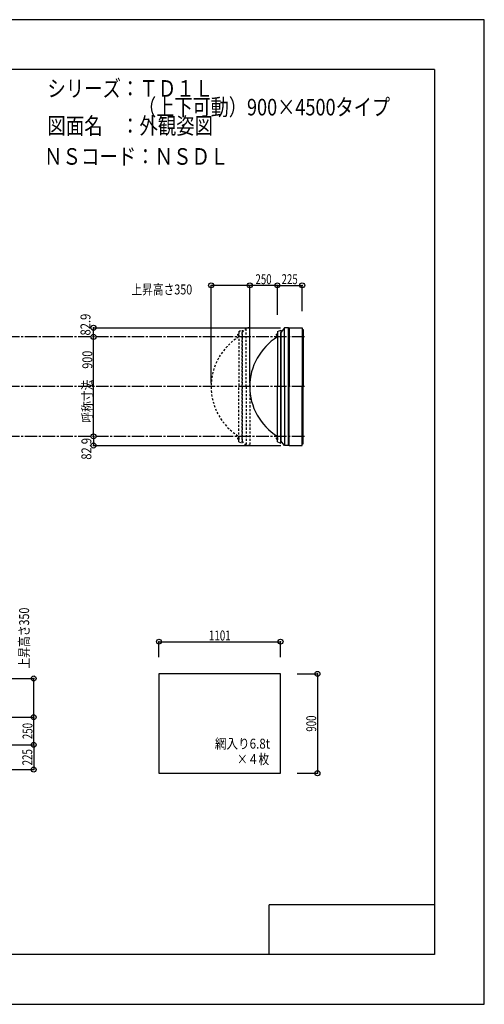
# Model space of a CAD drawing. Extents: x -210 to 210, y -148 to 148.
# Drawn here: x 70 to 210, y -148 to 148 of the extents above; entities that cross this region are included whole.
import ezdxf
from ezdxf.enums import TextEntityAlignment as Align

# ---------------------------------------------------------------- set-up
doc = ezdxf.new("R2010")
doc.units = 0
doc.header["$LTSCALE"] = 10
doc.header["$MEASUREMENT"] = 0
doc.header["$PDMODE"] = 32
doc.header["$PDSIZE"] = 1.5
doc.linetypes.add('DASHDOT', pattern=[0.5375, 0.375, -0.05, 0.0625, -0.05])
doc.linetypes.add('DOT', pattern=[0.1125, 0.0625, -0.05])
for name, color, linetype in [('ボルト／ビス', 64, 'CONTINUOUS'), ('別途部材', 96, 'CONTINUOUS'), ('型材断面', 47, 'CONTINUOUS'), ('寸法', 80, 'CONTINUOUS'), ('文字', 79, 'CONTINUOUS'), ('曲げ物', 111, 'CONTINUOUS'), ('通り芯', 15, 'CONTINUOUS'), ('鉄骨等', 112, 'CONTINUOUS')]:
    doc.layers.add(name, color=color, linetype=linetype)
doc.styles.add('TextStyle03', font='MONOTXT', dxfattribs={"height": 1, "bigfont": 'BIGFONT'})

# ---------------------------------------------------------------- blocks, each defined once
blk = doc.blocks.new('*U0')
at = {"layer": '型材断面', "linetype": 'Continuous'}
for p, q in [((-185, -133.5), (-185, 133.5)), ((195, 133.5), (-185, 133.5)), ((195, 133.5), (195, -133.5)), ((145, -133.5), (145, -118.5)), ((195, -118.5), (145, -118.5)), ((195, -133.5), (-185, -133.5))]:
    blk.add_line(p, q, dxfattribs=at)
blk = doc.blocks.new('*U1')
at = {"layer": '寸法', "color": 0, "linetype": 'ByBlock'}
for p in [(43.990438, -61.87628), (73.960088, -70.209613)]:
    blk.add_line(p, (73.960088, -61.87628), dxfattribs=at)
at = {"layer": '寸法', "color": 0}
for p in [(73.960088, -61.87628), (73.960088, -70.209613)]:
    blk.add_point(p, dxfattribs=at)
at = {"layer": '寸法', "color": 0, "linetype": 'Continuous', "style": 'TextStyle03'}
blk.add_text('250', height=3, rotation=90, dxfattribs=at).set_placement((73.6, -68.5125), (73.6, -63.6375), align=Align.FIT)
blk = doc.blocks.new('*U18')
at = {"layer": '寸法', "color": 0, "linetype": 'ByBlock'}
for p in [(139.19037, 38.814033), (147.523703, 68.369967)]:
    blk.add_line(p, (139.19037, 68.369967), dxfattribs=at)
at = {"layer": '寸法', "color": 0}
for p in [(139.19037, 68.369967), (147.523703, 68.369967)]:
    blk.add_point(p, dxfattribs=at)
at = {"layer": '寸法', "color": 0, "linetype": 'Continuous', "style": 'TextStyle03'}
blk.add_text('250', height=3, dxfattribs=at).set_placement((140.9125, 68.725), (145.7875, 68.725), align=Align.FIT)
blk = doc.blocks.new('*U19')
at = {"layer": '寸法', "color": 0, "linetype": 'ByBlock'}
blk.add_line((92.010088, 22.814033), (92.010088, 52.814033), dxfattribs=at)
at = {"layer": '寸法', "color": 0}
for p in [(92.010088, 52.814033), (92.010088, 22.814033)]:
    blk.add_point(p, dxfattribs=at)
at = {"layer": '寸法', "color": 0, "linetype": 'Continuous', "style": 'TextStyle03'}
blk.add_text('呼称寸法\u3000900', height=3, rotation=90, dxfattribs=at).set_placement((91.65, 26.9), (91.65, 48.65), align=Align.FIT)
blk = doc.blocks.new('*U20')
at = {"layer": '寸法', "linetype": 'Continuous'}
blk.add_line((92.010088, 22.814033), (92.010088, 20.0507), dxfattribs=at)
at = {"layer": '寸法'}
for p in [(92.010088, 22.814033), (92.010088, 20.0507)]:
    blk.add_point(p, dxfattribs=at)
at = {"layer": '寸法', "linetype": 'Continuous', "style": 'TextStyle03'}
blk.add_text('82.9', height=3, rotation=90, dxfattribs=at).set_placement((91.375, 15.76875), (91.375, 22.33125), align=Align.FIT)
blk = doc.blocks.new('*U21')
at = {"layer": '寸法', "linetype": 'Continuous'}
blk.add_line((92.010088, 52.814033), (92.010088, 55.577365), dxfattribs=at)
at = {"layer": '寸法'}
for p in [(92.010088, 55.577365), (92.010088, 52.814033)]:
    blk.add_point(p, dxfattribs=at)
at = {"layer": '寸法', "linetype": 'Continuous', "style": 'TextStyle03'}
blk.add_text('82.9', height=3, rotation=90, dxfattribs=at).set_placement((91.1, 53.24375), (91.1, 59.80625), align=Align.FIT)
blk = doc.blocks.new('*U24')
at = {"layer": '寸法', "linetype": 'Continuous'}
for p, q in [((111.785815, -43.81182), (111.785815, -39.118565)), ((111.785815, -39.118565), (148.485815, -39.118565)), ((148.485815, -43.81182), (148.485815, -39.118565))]:
    blk.add_line(p, q, dxfattribs=at)
at = {"layer": '寸法'}
for p in [(111.785815, -39.118565), (148.485815, -39.118565)]:
    blk.add_point(p, dxfattribs=at)
at = {"layer": '寸法', "linetype": 'Continuous', "style": 'TextStyle03'}
blk.add_text('1101', height=3, dxfattribs=at).set_placement((126.86875, -38.75), (133.43125, -38.75), align=Align.FIT)
blk = doc.blocks.new('*U25')
at = {"layer": '寸法', "linetype": 'Continuous'}
for p, q in [((153.485815, -48.81182), (159.6147, -48.81182)), ((159.6147, -48.81182), (159.6147, -78.81182)), ((153.485815, -78.81182), (159.6147, -78.81182))]:
    blk.add_line(p, q, dxfattribs=at)
at = {"layer": '寸法'}
for p in [(159.6147, -48.81182), (159.6147, -78.81182)]:
    blk.add_point(p, dxfattribs=at)
at = {"layer": '寸法', "linetype": 'Continuous', "style": 'TextStyle03'}
blk.add_text('900', height=3, rotation=90, dxfattribs=at).set_placement((159.25, -66.2625), (159.25, -61.3875), align=Align.FIT)
blk = doc.blocks.new('*U26')
at = {"layer": '寸法', "linetype": 'Continuous'}
for p, q in [((64.657102, -70.20962), (73.960085, -70.20962)), ((73.960085, -70.20962), (73.960085, -77.709623)), ((65.75377, -77.709623), (73.960085, -77.709623))]:
    blk.add_line(p, q, dxfattribs=at)
at = {"layer": '寸法'}
for p in [(73.960085, -70.20962), (73.960085, -77.709623)]:
    blk.add_point(p, dxfattribs=at)
at = {"layer": '寸法', "linetype": 'Continuous', "style": 'TextStyle03'}
blk.add_text('225', height=3, rotation=90, dxfattribs=at).set_placement((73.525, -76.4125), (73.525, -71.5375), align=Align.FIT)
blk = doc.blocks.new('*U27')
at = {"layer": '寸法', "linetype": 'Continuous'}
for p, q in [((147.523703, 59.4807), (147.523703, 68.369967)), ((147.523703, 68.369967), (155.023705, 68.369967)), ((155.023705, 60.577365), (155.023705, 68.369967))]:
    blk.add_line(p, q, dxfattribs=at)
at = {"layer": '寸法'}
for p in [(147.523703, 68.369967), (155.023705, 68.369967)]:
    blk.add_point(p, dxfattribs=at)
at = {"layer": '寸法', "linetype": 'Continuous', "style": 'TextStyle03'}
blk.add_text('225', height=3, dxfattribs=at).set_placement((148.7875, 68.725), (153.6625, 68.725), align=Align.FIT)
blk = doc.blocks.new('*U38')
at = {"layer": '寸法', "color": 0, "linetype": 'ByBlock'}
for p in [(45.990438, -50.209613), (73.960088, -61.87628)]:
    blk.add_line(p, (73.960088, -50.209613), dxfattribs=at)
at = {"layer": '寸法', "color": 0}
for p in [(73.960088, -50.209613), (73.960088, -61.87628)]:
    blk.add_point(p, dxfattribs=at)
at = {"layer": '寸法', "color": 0, "linetype": 'Continuous', "style": 'TextStyle03'}
blk.add_text('上昇高さ350', height=3, rotation=90, dxfattribs=at).set_placement((72.575, -47.2125), (72.575, -28.8375), align=Align.FIT)
blk = doc.blocks.new('*U39')
at = {"layer": '寸法', "color": 0, "linetype": 'ByBlock'}
blk.add_line((139.19037, 68.369967), (127.523703, 68.369967), dxfattribs=at)
at = {"layer": '寸法', "color": 0}
for p in [(127.523703, 68.369967), (139.19037, 68.369967)]:
    blk.add_point(p, dxfattribs=at)
at = {"layer": '寸法', "color": 0, "linetype": 'Continuous', "style": 'TextStyle03'}
blk.add_text('上昇高さ350', height=3, dxfattribs=at).set_placement((103.4375, 65.625), (121.8125, 65.625), align=Align.FIT)
blk = doc.blocks.new('*U30')
at = {"layer": 'ボルト／ビス', "linetype": 'Continuous'}
for p, q in [((147.5237, 53.4807), (147.057035, 53.4807)), ((147.357035, 53.2807), (147.357035, 53.6807)), ((147.357035, 53.6807), (147.4237, 53.6807)), ((147.357035, 53.28825), (147.357035, 53.67315)), ((147.4237, 53.1807), (147.4237, 53.7807)), ((147.4237, 53.7807), (147.457035, 53.7807)), ((147.457035, 53.114035), (147.457035, 53.847367)), ((147.457035, 53.847367), (147.5237, 53.847367)), ((147.5237, 53.114035), (147.5237, 53.847367)), ((147.357035, 53.2807), (147.4237, 53.2807)), ((147.4237, 53.1807), (147.457035, 53.1807)), ((147.5237, 53.114035), (147.457035, 53.114035))]:
    blk.add_line(p, q, dxfattribs=at)
at = {"layer": 'ボルト／ビス', "color": 64, "linetype": 'Continuous'}
for p, q in [((147.2237, 53.641075), (147.235375, 53.67315)), ((147.2237, 53.320325), (147.2237, 53.641075)), ((147.235375, 53.67315), (147.357035, 53.67315)), ((147.235375, 53.576925), (147.357035, 53.576925)), ((147.2237, 53.320325), (147.235375, 53.28825)), ((147.235375, 53.384475), (147.357035, 53.384475)), ((147.235375, 53.28825), (147.357035, 53.28825))]:
    blk.add_line(p, q, dxfattribs=at)
for centre, radius, start, end in [((147.328678, 53.625037), 0.104978, 180, 207.278033), ((147.626102, 53.480699), 0.402402, 166.165002, 193.834985), ((147.328678, 53.336362), 0.104978, 152.721967, 180)]:
    blk.add_arc(centre, radius, start, end, dxfattribs=at)
blk = doc.blocks.new('*U31')
at = {"layer": 'ボルト／ビス', "linetype": 'Continuous'}
for p, q in [((147.5237, 22.147365), (147.057035, 22.147365)), ((147.357035, 22.347365), (147.4237, 22.347365)), ((147.357035, 22.347365), (147.357035, 21.947365)), ((147.357035, 22.339815), (147.357035, 21.954915)), ((147.357035, 21.947365), (147.4237, 21.947365)), ((147.4237, 22.447365), (147.457035, 22.447365)), ((147.4237, 22.447365), (147.4237, 21.847365)), ((147.4237, 21.847365), (147.457035, 21.847365)), ((147.5237, 22.51403), (147.457035, 22.51403)), ((147.457035, 22.51403), (147.457035, 21.780697)), ((147.457035, 21.780697), (147.5237, 21.780697)), ((147.5237, 22.51403), (147.5237, 21.780697))]:
    blk.add_line(p, q, dxfattribs=at)
at = {"layer": 'ボルト／ビス', "color": 64, "linetype": 'Continuous'}
for p, q in [((147.2237, 22.30774), (147.235375, 22.339815)), ((147.2237, 22.30774), (147.2237, 21.98699)), ((147.2237, 21.98699), (147.235375, 21.954915)), ((147.235375, 22.339815), (147.357035, 22.339815)), ((147.235375, 22.24359), (147.357035, 22.24359)), ((147.235375, 22.05114), (147.357035, 22.05114)), ((147.235375, 21.954915), (147.357035, 21.954915))]:
    blk.add_line(p, q, dxfattribs=at)
for centre, radius, start, end in [((147.328678, 22.291703), 0.104978, 180, 207.278033), ((147.626102, 22.147366), 0.402402, 166.165015, 193.834998), ((147.328678, 22.003028), 0.104978, 152.721967, 180)]:
    blk.add_arc(centre, radius, start, end, dxfattribs=at)
blk = doc.blocks.new('*U32')
at = {"layer": 'ボルト／ビス', "linetype": 'DOT'}
for p, q in [((135.857035, 53.4807), (135.39037, 53.4807)), ((135.69037, 53.2807), (135.69037, 53.6807)), ((135.69037, 53.6807), (135.757035, 53.6807)), ((135.69037, 53.28825), (135.69037, 53.67315)), ((135.757035, 53.1807), (135.757035, 53.7807)), ((135.757035, 53.7807), (135.79037, 53.7807)), ((135.79037, 53.114035), (135.79037, 53.847367)), ((135.79037, 53.847367), (135.857035, 53.847367)), ((135.857035, 53.114035), (135.857035, 53.847367)), ((135.69037, 53.2807), (135.757035, 53.2807)), ((135.757035, 53.1807), (135.79037, 53.1807)), ((135.857035, 53.114035), (135.79037, 53.114035))]:
    blk.add_line(p, q, dxfattribs=at)
at = {"layer": 'ボルト／ビス', "color": 64, "linetype": 'DOT'}
for p, q in [((135.557035, 53.641075), (135.56871, 53.67315)), ((135.557035, 53.320325), (135.557035, 53.641075)), ((135.56871, 53.67315), (135.69037, 53.67315)), ((135.56871, 53.576925), (135.69037, 53.576925)), ((135.557035, 53.320325), (135.56871, 53.28825)), ((135.56871, 53.384475), (135.69037, 53.384475)), ((135.56871, 53.28825), (135.69037, 53.28825))]:
    blk.add_line(p, q, dxfattribs=at)
for centre, radius, start, end in [((135.662013, 53.625037), 0.104978, 180, 207.278033), ((135.959437, 53.480699), 0.402402, 166.165002, 193.834985), ((135.662013, 53.336362), 0.104978, 152.721967, 180)]:
    blk.add_arc(centre, radius, start, end, dxfattribs=at)
blk = doc.blocks.new('*U33')
at = {"layer": 'ボルト／ビス', "linetype": 'DOT'}
for p, q in [((135.857035, 22.147365), (135.39037, 22.147365)), ((135.69037, 22.347365), (135.757035, 22.347365)), ((135.69037, 22.347365), (135.69037, 21.947365)), ((135.69037, 22.339815), (135.69037, 21.954915)), ((135.69037, 21.947365), (135.757035, 21.947365)), ((135.757035, 22.447365), (135.79037, 22.447365)), ((135.757035, 22.447365), (135.757035, 21.847365)), ((135.757035, 21.847365), (135.79037, 21.847365)), ((135.857035, 22.51403), (135.79037, 22.51403)), ((135.79037, 22.51403), (135.79037, 21.780697)), ((135.79037, 21.780697), (135.857035, 21.780697)), ((135.857035, 22.51403), (135.857035, 21.780697))]:
    blk.add_line(p, q, dxfattribs=at)
at = {"layer": 'ボルト／ビス', "color": 64, "linetype": 'DOT'}
for p, q in [((135.557035, 22.30774), (135.56871, 22.339815)), ((135.557035, 22.30774), (135.557035, 21.98699)), ((135.557035, 21.98699), (135.56871, 21.954915)), ((135.56871, 22.339815), (135.69037, 22.339815)), ((135.56871, 22.24359), (135.69037, 22.24359)), ((135.56871, 22.05114), (135.69037, 22.05114)), ((135.56871, 21.954915), (135.69037, 21.954915))]:
    blk.add_line(p, q, dxfattribs=at)
for centre, radius, start, end in [((135.662013, 22.291703), 0.104978, 180, 207.278033), ((135.959437, 22.147366), 0.402402, 166.165015, 193.834998), ((135.662013, 22.003028), 0.104978, 152.721967, 180)]:
    blk.add_arc(centre, radius, start, end, dxfattribs=at)
blk = doc.blocks.new('*U29')
at = {"layer": '別途部材', "color": 96, "linetype": 'DOT'}
for p, q in [((135.857035, 54.4807), (136.857035, 54.8807)), ((135.857035, 54.4807), (135.857035, 37.814033)), ((135.857035, 21.147365), (135.857035, 37.814033)), ((135.857035, 21.147365), (136.857035, 20.747365))]:
    blk.add_line(p, q, dxfattribs=at)
at = {"layer": '別途部材', "linetype": 'DOT'}
for p in [(136.857035, 54.8807), (136.857035, 20.747365)]:
    blk.add_line(p, (136.857035, 37.814033), dxfattribs=at)
blk.add_arc((145.190366, 37.814033), 17.666667, 121.890796, 238.109204, dxfattribs=at)
at = {"layer": '型材断面', "linetype": 'DOT'}
for p, q in [((136.907152, 37.814033), (136.907152, 54.17418)), ((138.057152, 37.814033), (138.057152, 55.577365)), ((139.22382, 37.814033), (139.22382, 55.577365)), ((136.907152, 37.814033), (136.907152, 21.453885)), ((138.057152, 37.814033), (138.057152, 20.0507)), ((139.22382, 37.814033), (139.22382, 20.0507))]:
    blk.add_line(p, q, dxfattribs=at)
at = {"layer": '鉄骨等', "color": 47, "linetype": 'DOT'}
for p, q in [((136.907152, 54.17418), (136.857033, 54.17418)), ((138.057152, 55.577365), (136.907152, 54.17418)), ((139.22382, 55.577365), (138.057152, 55.577365)), ((136.907152, 21.453885), (136.857033, 21.453885)), ((138.057152, 20.0507), (136.907152, 21.453885)), ((139.22382, 20.0507), (138.057152, 20.0507))]:
    blk.add_line(p, q, dxfattribs=at)

msp = doc.modelspace()

# ---------------------------------------------------------------- linework, layer by layer
at = {"layer": '別途部材', "color": 96, "linetype": 'Continuous'}
for p, q in [((147.523703, 54.4807), (148.523703, 54.8807)), ((147.523703, 54.4807), (147.523703, 37.814033)), ((147.523703, 21.147365), (147.523703, 37.814033)), ((147.523703, 21.147365), (148.523703, 20.747365))]:
    msp.add_line(p, q, dxfattribs=at)
at = {"layer": '別途部材', "linetype": 'Continuous'}
for p in [(148.523703, 54.8807), (148.523703, 20.747365)]:
    msp.add_line(p, (148.523703, 37.814033), dxfattribs=at)
msp.add_arc((156.857032, 37.814033), 17.666667, 121.890796, 238.109204, dxfattribs=at)
at = {"layer": '型材断面', "linetype": 'Continuous'}
for p, q in [((148.57382, 37.814033), (148.57382, 54.17418)), ((149.72382, 37.814033), (149.72382, 55.577365)), ((150.890488, 37.814033), (150.890488, 55.577365)), ((151.123822, 55.577365), (150.9272, 55.38074)), ((151.123822, 55.577365), (155.023705, 55.577365)), ((151.123822, 55.577365), (151.123822, 37.814033)), ((155.023705, 55.577365), (155.023705, 55.077365)), ((155.023705, 55.577365), (155.023705, 37.814033)), ((155.023705, 55.077365), (155.36037, 55.077365)), ((155.36037, 55.077365), (155.36037, 37.814033)), ((148.57382, 37.814033), (148.57382, 21.453885)), ((149.72382, 37.814033), (149.72382, 20.0507)), ((150.890488, 37.814033), (150.890488, 20.0507)), ((151.123822, 20.0507), (151.123822, 37.814033)), ((155.023705, 20.0507), (155.023705, 37.814033)), ((155.36037, 20.5507), (155.36037, 37.814033)), ((151.123822, 20.0507), (150.9272, 20.247325)), ((151.123822, 20.0507), (155.023705, 20.0507)), ((155.023705, 20.5507), (155.36037, 20.5507))]:
    msp.add_line(p, q, dxfattribs=at)
at = {"layer": '型材断面', "color": 47, "linetype": 'Continuous'}
for p in [(150.9272, 55.38074), (150.9272, 20.247325)]:
    msp.add_line(p, (150.9272, 37.814033), dxfattribs=at)
at = {"layer": '型材断面', "linetype": 'DASHDOT'}
for p, q in [((155.6672, 52.814033), (-92.009562, 52.814033)), ((155.6672, 37.814033), (-92.009562, 37.814033)), ((155.6672, 22.814033), (-92.009562, 22.814033))]:
    msp.add_line(p, q, dxfattribs=at)
at = {"layer": '文字', "linetype": 'Continuous'}
for p, q in [((127.523703, 38.814033), (127.523703, 68.369967)), ((92.010088, 55.577365), (148.467035, 55.577365)), ((92.010088, 20.0507), (148.54919, 20.0507))]:
    msp.add_line(p, q, dxfattribs=at)
at = {"layer": '曲げ物', "linetype": 'Continuous'}
msp.add_lwpolyline([(148.485815, -48.81182), (111.785815, -48.81182), (111.785815, -78.81182), (148.485815, -78.81182)], close=True, dxfattribs=at)
at = {"layer": '通り芯', "linetype": 'Continuous'}
msp.add_lwpolyline([(-210, -148.5), (210, -148.5), (210, 148.5), (-210, 148.5)], close=True, dxfattribs=at)
at = {"layer": '鉄骨等', "color": 47, "linetype": 'Continuous'}
for p, q in [((148.57382, 54.17418), (148.5237, 54.17418)), ((149.72382, 55.577365), (148.57382, 54.17418)), ((150.890488, 55.577365), (149.72382, 55.577365)), ((148.57382, 21.453885), (148.5237, 21.453885)), ((149.72382, 20.0507), (148.57382, 21.453885)), ((150.890488, 20.0507), (149.72382, 20.0507))]:
    msp.add_line(p, q, dxfattribs=at)

# ---------------------------------------------------------------- block references
at = {"layer": '別途部材', "linetype": 'DOT'}
for name in ['*U32', '*U30', '*U33', '*U31']:
    msp.add_blockref(name, (0, 0), dxfattribs=at)
at = {"layer": '型材断面', "linetype": 'Continuous'}
msp.add_blockref('*U0', (0, 0), dxfattribs=at)
at = {"layer": '寸法', "linetype": 'Continuous'}
for name in ['*U18', '*U27', '*U39', '*U21', '*U19', '*U20', '*U38', '*U24', '*U25', '*U1', '*U26']:
    msp.add_blockref(name, (0, 0), dxfattribs=at)
at = {"layer": '曲げ物', "linetype": 'DOT'}
msp.add_blockref('*U29', (0, 0), dxfattribs=at)

# ---------------------------------------------------------------- texts
at = {"layer": '文字', "linetype": 'Continuous', "style": 'TextStyle03'}
for s, height, p, p2 in [('シリーズ：ＴＤ１Ｌ', 5, (78.1, 125.25), (128.1, 125.25)), ('\u3000\u3000\u3000\u3000\u3000（上下可動）900×4500タイプ', 5, (78.1, 119.625), (181.5375, 119.625)), ('図面名\u3000：外観姿図', 5, (78.1, 114), (128.1, 114)), ('ＮＳコード：ＮＳＤＬ', 5, (77.1, 104.75), (132.725, 104.75)), ('網入り6.8t', 3, (128.65, -71.375), (145.3375, -71.375)), ('×４枚', 3, (135.325, -76.05), (145.075, -76.05))]:
    msp.add_text(s, height=height, dxfattribs=at).set_placement(p, p2, align=Align.FIT)

doc.saveas('drawing.dxf')
